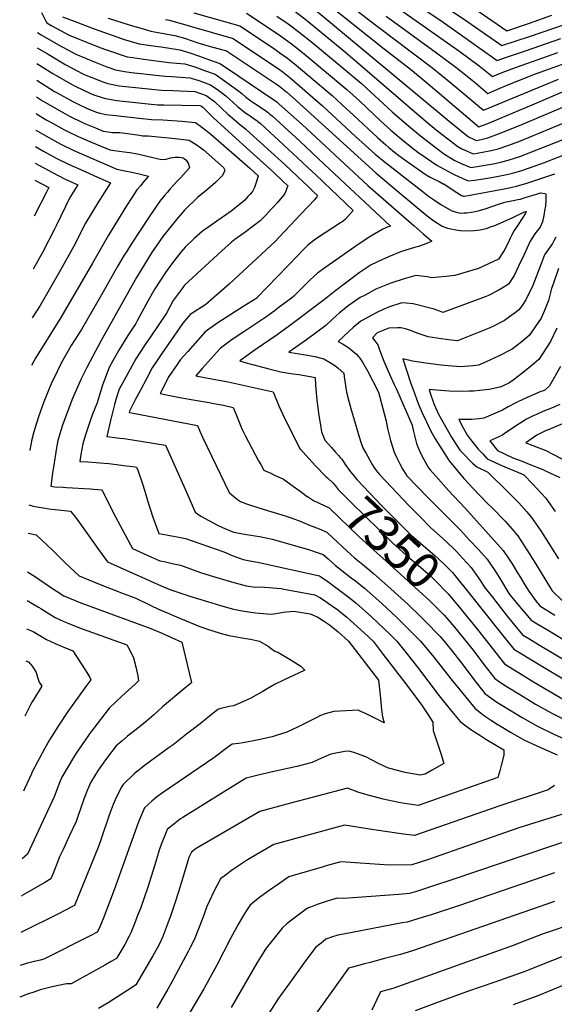
# Model space of a CAD drawing. Units: inches. Extents: x 2577972 to 2583341, y 1545172 to 1550584.
# Drawn here: x 2578023 to 2578458, y 1547938 to 1548739 of the extents above; entities that cross this region are included whole.
import ezdxf
from ezdxf.enums import TextEntityAlignment as Align

# ---------------------------------------------------------------- set-up
doc = ezdxf.new("R2010")
doc.units = ezdxf.units.IN
doc.header["$MEASUREMENT"] = 0
doc.layers.add('tile_2467_27_contour_10ft', color=80, linetype='Continuous')
doc.styles.add('Arial', font='arial.ttf')

msp = doc.modelspace()

# ---------------------------------------------------------------- linework, layer by layer
at = {"layer": 'tile_2467_27_contour_10ft'}
for points, elevation in [([(2578299.41, 1548782.19), (2578367.12, 1548736.73), (2578411.06, 1548705.51), (2578418.78, 1548708.12), (2578434.16, 1548713.34), (2578462.87, 1548723.38)], 7220), ([(2578292.52, 1548775.25), (2578380.77, 1548712.69), (2578396.56, 1548701.1), (2578407.28, 1548692.39), (2578413.81, 1548695.2), (2578423.07, 1548698.8), (2578460.38, 1548711.94)], 7230), ([(2578235.79, 1548754.07), (2578256.29, 1548738.31), (2578288.25, 1548711.96), (2578349.82, 1548658.91), (2578356.94, 1548652.99), (2578362.87, 1548648.07), (2578379.07, 1548635.66), (2578382.53, 1548633.81), (2578386.16, 1548632.11), (2578389.81, 1548630.43), (2578391.78, 1548629.53), (2578394.9, 1548630.07), (2578400.61, 1548631.16), (2578406.26, 1548632.31), (2578411.8, 1548633.58), (2578420.69, 1548636.62), (2578428.59, 1548639.64), (2578437.82, 1548643.52), (2578477.18, 1548659.63)], 7280), ([(2578270.32, 1548754.13), (2578319.16, 1548715.08), (2578340.57, 1548698.41), (2578355.06, 1548686.57), (2578396.2, 1548651.62), (2578404.75, 1548654.95), (2578413.74, 1548658.59), (2578444.81, 1548671.56), (2578464.08, 1548680.04)], 7260), ([(2578362.75, 1548753.53), (2578387.24, 1548737.07), (2578415.02, 1548717.61), (2578438.11, 1548725.41), (2578475.39, 1548738.13)], 7210), ([(2578262.83, 1548747.07), (2578371.98, 1548656.27), (2578387.74, 1548643.46), (2578391.32, 1548641.72), (2578393.95, 1548640.51), (2578398.04, 1548641.33), (2578403.61, 1548642.57), (2578412.33, 1548645.8), (2578429.39, 1548652.66), (2578471.47, 1548670.59)], 7270), ([(2578288.67, 1548752.69), (2578306.93, 1548738.47), (2578313.7, 1548733.42), (2578343.51, 1548710.9), (2578358.8, 1548699.29), (2578373.33, 1548687.44), (2578383.48, 1548678.94), (2578399.9, 1548665.21), (2578407.76, 1548668.38), (2578460.89, 1548690.44)], 7250), ([(2578390.98, 1548748.78), (2578418.98, 1548729.72), (2578437.35, 1548735.92), (2578455.59, 1548742.26)], 7200), ([(2578040.68, 1548744.64), (2578044.04, 1548738.03), (2578045.05, 1548736.11), (2578049.18, 1548733.75), (2578063.19, 1548726.2), (2578088.25, 1548716.05), (2578093.5, 1548714.17), (2578110.49, 1548708.46), (2578114.93, 1548707.86), (2578122.04, 1548706.88), (2578144.19, 1548704), (2578150.47, 1548703.38), (2578157.33, 1548702.77), (2578165.29, 1548700.27), (2578173.36, 1548697.46), (2578181.92, 1548694.41), (2578187.7, 1548690.41), (2578193.4, 1548686.24), (2578200.11, 1548681.3), (2578203.53, 1548678.57), (2578206.96, 1548675.71), (2578209.85, 1548673.54), (2578212.69, 1548671.49), (2578215.39, 1548669.74), (2578218.22, 1548667.95), (2578221.95, 1548665.43), (2578224.89, 1548663.31), (2578226.46, 1548661.99), (2578228.14, 1548660.5), (2578241.15, 1548648.66), (2578250.63, 1548639.89), (2578270.52, 1548621.28), (2578324.35, 1548570.85), (2578322.43, 1548570.25), (2578318.18, 1548568.31), (2578308.51, 1548562.72), (2578298.2, 1548555.9), (2578271.84, 1548537.42), (2578264.98, 1548532.51), (2578259.25, 1548527.1), (2578251.8, 1548519.81), (2578245.97, 1548513.87), (2578243.96, 1548512.35), (2578234.01, 1548504.86), (2578229.77, 1548501.68), (2578224.04, 1548497.41), (2578219.11, 1548494.12), (2578215.07, 1548491.43), (2578207.72, 1548486.62), (2578205.12, 1548484.89), (2578195.84, 1548478.65), (2578185.86, 1548471.24), (2578178.64, 1548463.21), (2578171.48, 1548455.12), (2578166.24, 1548449.07), (2578173.31, 1548447.74), (2578192.45, 1548444.2), (2578229.2, 1548436.04), (2578229.71, 1548434.79), (2578233.63, 1548424.7), (2578234.73, 1548422.32), (2578239.06, 1548413.08), (2578250.96, 1548389.57), (2578251.32, 1548389.42), (2578253.5, 1548387.06), (2578260.6, 1548379.05), (2578264.32, 1548375.07), (2578270.83, 1548368.37), (2578271.89, 1548367.35)], 7350), ([(2578057.87, 1548741.12), (2578069.57, 1548736.54), (2578082.77, 1548731.44), (2578102.89, 1548724.4), (2578107.25, 1548722.95), (2578120.13, 1548718.97), (2578133.54, 1548717.05), (2578135.67, 1548716.83), (2578138, 1548716.5), (2578153.24, 1548714.25), (2578161.21, 1548711.71), (2578169.24, 1548709.04), (2578177.34, 1548706.16), (2578185.65, 1548703.09), (2578191.85, 1548699.07), (2578228.86, 1548674.12), (2578231.69, 1548672.2), (2578234.07, 1548670.05), (2578247.95, 1548657.54), (2578252.51, 1548653.38), (2578305.92, 1548603.91), (2578343.65, 1548571.16), (2578351.02, 1548564.7), (2578357.93, 1548558.56), (2578354.6, 1548557.09), (2578350.99, 1548555.59), (2578347.16, 1548554.28), (2578345.14, 1548553.77), (2578343.1, 1548553.16), (2578333.23, 1548550.17), (2578322.89, 1548545.99), (2578317.32, 1548543.42), (2578308.6, 1548539.27), (2578299.01, 1548532.91), (2578278.98, 1548517.61), (2578270.82, 1548511.16), (2578242.31, 1548489.84), (2578232.3, 1548482.46), (2578214.52, 1548470.22), (2578205.71, 1548463.94), (2578201.99, 1548461.22), (2578206.12, 1548460.05), (2578218.59, 1548456.7), (2578225.61, 1548454.87), (2578235.42, 1548452.48), (2578243.31, 1548451.14), (2578249.92, 1548450.16), (2578259.12, 1548448.52), (2578263.22, 1548447.69), (2578263.54, 1548441.49), (2578264.61, 1548429.31), (2578266.07, 1548416.78), (2578267.41, 1548409.11), (2578268.44, 1548403.46), (2578270.98, 1548396.92), (2578276.15, 1548391.11), (2578279.83, 1548387.06), (2578282.19, 1548384.39), (2578283.58, 1548382.74), (2578284.77, 1548381.27)], 7340), ([(2578094.94, 1548739.96), (2578112.04, 1548734.38), (2578126.06, 1548730.34), (2578129.63, 1548729.33), (2578138.58, 1548727.84), (2578149.1, 1548725.89), (2578156.98, 1548723.62), (2578163.35, 1548721.39), (2578167.82, 1548719.81), (2578177.04, 1548717.19), (2578191.08, 1548713.28), (2578230.27, 1548687.25), (2578232.67, 1548685.65), (2578234.83, 1548684.09), (2578240.14, 1548679.73), (2578244.75, 1548675.6), (2578312.39, 1548614.26), (2578329.83, 1548599.5), (2578354.12, 1548579.32), (2578359.61, 1548575.25), (2578366.31, 1548570.72), (2578370.83, 1548569.12), (2578373.43, 1548568.57), (2578376.43, 1548568.02), (2578377.56, 1548567.82), (2578381.26, 1548567.41), (2578387.04, 1548567.14), (2578392.41, 1548567.32), (2578397.43, 1548567.86), (2578402.45, 1548568.86), (2578405.79, 1548570.17), (2578409.1, 1548571.47), (2578423.25, 1548577.59), (2578426.63, 1548579.13), (2578430.02, 1548580.77), (2578432.67, 1548582.18), (2578433.22, 1548582.37), (2578434.61, 1548582.77), (2578434.16, 1548581.36), (2578433.42, 1548580.05), (2578432.01, 1548577.81), (2578427.34, 1548570.89), (2578425.06, 1548567.41), (2578423.07, 1548563.77), (2578421.81, 1548560.96), (2578419.95, 1548557.12), (2578416.76, 1548550.95), (2578412.29, 1548544.09), (2578395.97, 1548536.44), (2578376.83, 1548530.76), (2578369.47, 1548529.98), (2578358.04, 1548528.79), (2578354.22, 1548529.7), (2578345.09, 1548530.6), (2578335.48, 1548528.06), (2578324.74, 1548524.43), (2578312.6, 1548519.52), (2578303.16, 1548514.56), (2578299.85, 1548512.75), (2578290.13, 1548506.01), (2578286.78, 1548503.38), (2578283.01, 1548500.28), (2578280.6, 1548498.22), (2578277.39, 1548495.08), (2578271.77, 1548489.99), (2578256.07, 1548478.5), (2578241.92, 1548468.3), (2578255.37, 1548466.08), (2578262.81, 1548464.72), (2578270.19, 1548463.01), (2578276.15, 1548459.49), (2578279.95, 1548456.88), (2578281.99, 1548455.3), (2578286.46, 1548451.19), (2578286.79, 1548448.43), (2578288.58, 1548435.88), (2578290.45, 1548428.43), (2578292.46, 1548421.39), (2578295.07, 1548412.48), (2578298.19, 1548402.28), (2578300.37, 1548395.25), (2578301.98, 1548390.65), (2578304.27, 1548386.47), (2578309.5, 1548377.06), (2578310.99, 1548374.74), (2578312.2, 1548373), (2578313.97, 1548370.7), (2578315.86, 1548368.61), (2578339.25, 1548343.76), (2578348.16, 1548334.64), (2578357.27, 1548325.6), (2578366.64, 1548317.18), (2578375.3, 1548308.97), (2578377.98, 1548306.32), (2578382.88, 1548300.98), (2578389.9, 1548293.15), (2578397.51, 1548282.49), (2578400.65, 1548277.5), (2578407.25, 1548269.03), (2578419.36, 1548253.59), (2578431.71, 1548238.56), (2578436.78, 1548235.49), (2578444.77, 1548230.67), (2578523.73, 1548183.56)], 7330), ([(2578141.49, 1548738.8), (2578144.71, 1548738.2), (2578196.51, 1548723.48), (2578234.21, 1548698.16), (2578237.2, 1548696.1), (2578242.51, 1548691.75), (2578269.07, 1548668.71), (2578296.04, 1548643.77), (2578303.91, 1548636.58), (2578309.32, 1548631.69), (2578311.85, 1548629.42), (2578319.36, 1548623.27), (2578349.91, 1548599.51), (2578355.44, 1548595.29), (2578359.3, 1548592.53), (2578365.43, 1548588.4), (2578374.22, 1548583.23), (2578377.01, 1548582.33), (2578379.07, 1548581.87), (2578381.05, 1548581.48), (2578384.4, 1548581.52), (2578386.44, 1548581.69), (2578389.92, 1548582.14), (2578393.33, 1548582.76), (2578396.69, 1548583.53), (2578401.42, 1548584.95), (2578413.08, 1548589.01), (2578416.49, 1548590.07), (2578418.39, 1548590.57), (2578420.11, 1548590.97), (2578422.76, 1548591.49), (2578425.35, 1548591.92), (2578427.98, 1548592.4), (2578430.05, 1548592.88), (2578432.96, 1548593.73), (2578436.67, 1548594.87), (2578440.31, 1548596.03), (2578443.96, 1548597.2), (2578446.37, 1548597.96), (2578450.44, 1548597.38), (2578450.8, 1548596.83), (2578450.8, 1548596.15), (2578450.77, 1548592.15), (2578450.27, 1548587.06), (2578449.94, 1548584.95), (2578449, 1548579.61), (2578447.93, 1548574.34), (2578445.93, 1548570.01), (2578443.89, 1548567.3), (2578441.76, 1548564.59), (2578438.01, 1548558.73), (2578432.96, 1548547.89), (2578428.83, 1548538.79), (2578424.84, 1548530.75), (2578420.44, 1548523.73), (2578415.13, 1548520.39), (2578412, 1548518.51), (2578404.12, 1548514.51), (2578401.29, 1548513.36), (2578367.87, 1548500.81), (2578367.21, 1548500.69), (2578359.83, 1548503.35), (2578342.9, 1548507.75), (2578337.29, 1548508.25), (2578333.71, 1548508.54), (2578323.69, 1548505.21), (2578318.37, 1548502.93), (2578312.91, 1548500.42), (2578300.35, 1548493.58), (2578294.02, 1548488.32), (2578290.77, 1548485.45), (2578281.91, 1548476.99), (2578285.29, 1548475.14), (2578290.59, 1548471.77), (2578293.94, 1548469.06), (2578296.87, 1548466.67), (2578299.44, 1548463.36), (2578301.72, 1548460.21), (2578305.68, 1548453.28), (2578314.57, 1548435.72), (2578318.26, 1548422.47), (2578320.83, 1548412.12), (2578322.07, 1548406.28), (2578324.54, 1548396.64), (2578327.37, 1548387.14), (2578329.59, 1548382.32), (2578331.94, 1548377.56), (2578334.56, 1548372.89), (2578336.77, 1548369.27), (2578337.18, 1548368.6), (2578337.82, 1548367.89), (2578355.03, 1548349.99), (2578363.9, 1548340.86), (2578381.29, 1548323.59), (2578388.67, 1548315.59), (2578395.81, 1548307.83), (2578402.88, 1548300.03), (2578410.26, 1548289.25), (2578413.73, 1548283.41), (2578420.73, 1548272.16), (2578426.28, 1548265.07), (2578438.81, 1548250.33), (2578443.52, 1548247.49), (2578451.89, 1548242.47), (2578464.52, 1548234.93)], 7320), ([(2578164.51, 1548744.24), (2578201.95, 1548733.67), (2578229.33, 1548715.4), (2578236.76, 1548710.2), (2578239.58, 1548708.18), (2578246.1, 1548702.95), (2578258.1, 1548693.1), (2578276.99, 1548677), (2578285.22, 1548669.58), (2578294.76, 1548660.75), (2578313.76, 1548642.92), (2578320.55, 1548636.86), (2578322.95, 1548634.76), (2578327.63, 1548630.98), (2578331.16, 1548628.22), (2578337.98, 1548623.28), (2578353.34, 1548612.49), (2578356.7, 1548610.54), (2578360.32, 1548608.84), (2578363.93, 1548607.12), (2578367.34, 1548605.34), (2578367.65, 1548605.16), (2578368.73, 1548604.47), (2578378.41, 1548598.09), (2578382.15, 1548595.77), (2578383.51, 1548595.29), (2578384.54, 1548595.13), (2578416.79, 1548601.24), (2578422.11, 1548602.33), (2578426.86, 1548603.42), (2578427.76, 1548603.66), (2578430.67, 1548604.45), (2578435.27, 1548605.81), (2578446.54, 1548609.52), (2578458.05, 1548613.29)], 7310), ([(2578207.38, 1548743.86), (2578225.86, 1548731.76), (2578235.08, 1548725.56), (2578244.06, 1548718.98), (2578248.72, 1548715.3), (2578255.86, 1548709.63), (2578288.95, 1548681.87), (2578299.3, 1548672.62), (2578316.62, 1548656.31), (2578324.82, 1548648.82), (2578336.3, 1548639.05), (2578344.14, 1548632.76), (2578346.55, 1548630.99), (2578353.3, 1548626.3), (2578362, 1548620.28), (2578373.96, 1548613.96), (2578376.67, 1548612.57), (2578382.59, 1548609.78), (2578387.44, 1548607.57), (2578392.56, 1548608.17), (2578396.08, 1548608.63), (2578400, 1548609.25), (2578406.44, 1548610.37), (2578413.56, 1548611.68), (2578418.89, 1548612.78), (2578423.69, 1548613.91), (2578427.49, 1548614.99), (2578430.4, 1548615.88), (2578437.52, 1548618.26), (2578449.53, 1548622.67), (2578464.8, 1548628.52)], 7300), ([(2578232.12, 1548741.66), (2578241.25, 1548735.32), (2578250.18, 1548728.65), (2578261.93, 1548719.21), (2578266.66, 1548715.34), (2578286.01, 1548699.29), (2578300.81, 1548686.69), (2578325.85, 1548663.84), (2578337.32, 1548653.86), (2578348.81, 1548644.24), (2578360.35, 1548635.25), (2578367.58, 1548629.92), (2578370.48, 1548627.92), (2578374.01, 1548625.79), (2578376.06, 1548624.58), (2578381.94, 1548621.82), (2578389.61, 1548618.55), (2578394.94, 1548619.34), (2578407.81, 1548621.59), (2578414.15, 1548622.92), (2578420.14, 1548624.43), (2578425.1, 1548626.01), (2578429.54, 1548627.56), (2578467.56, 1548642.27)], 7290), ([(2578320.94, 1548741.62), (2578361.88, 1548711.78), (2578377.49, 1548700.18), (2578392.06, 1548688.34), (2578403.59, 1548678.8), (2578410.78, 1548681.8), (2578419.66, 1548685.61), (2578442.16, 1548694.58), (2578468, 1548704)], 7240), ([(2578037.59, 1548728.15), (2578040.46, 1548726.44), (2578054.69, 1548718.28), (2578068.75, 1548710.59), (2578084.33, 1548704.17), (2578093.84, 1548700.37), (2578100.86, 1548697.96), (2578108.3, 1548696.48), (2578114.03, 1548695.79), (2578141.23, 1548692.81), (2578146.52, 1548692.57), (2578161.33, 1548691.53), (2578165.11, 1548690.3), (2578169.35, 1548688.87), (2578178.22, 1548685.76), (2578184.81, 1548681.08), (2578190.62, 1548676.72), (2578193.79, 1548673.87), (2578196.64, 1548671.3), (2578200.2, 1548668.21), (2578204.26, 1548664.78), (2578205.79, 1548663.53), (2578207.63, 1548662.18), (2578210.27, 1548660.38), (2578212.79, 1548658.75), (2578215.8, 1548656.67), (2578216.7, 1548655.94), (2578218.67, 1548654.15), (2578237.49, 1548636.89), (2578260.7, 1548615.3), (2578263.66, 1548612.5), (2578293.95, 1548583.61), (2578289.73, 1548578.68), (2578287.47, 1548576.24), (2578284.91, 1548574.17), (2578283.91, 1548573.42), (2578271.26, 1548565.27), (2578264.3, 1548560.66), (2578257.49, 1548555.6), (2578252.95, 1548550.94), (2578249.5, 1548547.14), (2578215.81, 1548512.44), (2578215.75, 1548512.4), (2578215.71, 1548512.37), (2578205.14, 1548505.73), (2578184.16, 1548492.08), (2578173.92, 1548484.96), (2578159.59, 1548468.77), (2578153.87, 1548462.26), (2578151.18, 1548458.38), (2578144.35, 1548448.46), (2578137.22, 1548434.65), (2578142.36, 1548433.64), (2578151.77, 1548431.86), (2578160.86, 1548430.19), (2578176.94, 1548427.36), (2578180.78, 1548426.66), (2578188.73, 1548425.18), (2578196.63, 1548423.42), (2578198.79, 1548418.09), (2578203.04, 1548407.39), (2578204.09, 1548404.95), (2578205.19, 1548402.63), (2578206.19, 1548400.58), (2578214.81, 1548384.58), (2578217.25, 1548380.05), (2578218.92, 1548377.03), (2578221.48, 1548372.41), (2578222.44, 1548371.73), (2578224.57, 1548370.94), (2578226.5, 1548370.16), (2578230.28, 1548368.45), (2578232.14, 1548367.56), (2578237.41, 1548364.99), (2578245.4, 1548359.41), (2578251.02, 1548355.2), (2578256.77, 1548351.01)], 7360), ([(2578037.36, 1548715.79), (2578046.12, 1548710.55), (2578060.46, 1548702.08), (2578074.43, 1548694.64), (2578076.83, 1548693.67), (2578091.52, 1548687.78), (2578094.73, 1548686.75), (2578104.04, 1548684.9), (2578138.23, 1548681.5), (2578147.41, 1548681.09), (2578165.34, 1548680.25), (2578174.51, 1548677.1), (2578181.36, 1548672.25), (2578186.99, 1548666.76), (2578192.35, 1548661.8), (2578197.28, 1548657.56), (2578201.71, 1548653.87), (2578206.62, 1548649.98), (2578207.51, 1548649.2), (2578238.89, 1548620.56), (2578253.79, 1548606.6), (2578256.94, 1548603.56), (2578259.7, 1548600.86), (2578261.77, 1548598.84), (2578265.04, 1548595.64), (2578264.47, 1548594.65), (2578262.62, 1548592.33), (2578251.59, 1548580.56), (2578233.94, 1548561.77), (2578230.59, 1548558.43), (2578197.73, 1548527.72), (2578193.24, 1548523.71), (2578180.99, 1548513.05), (2578174.23, 1548507.18), (2578161.74, 1548498.95), (2578155.72, 1548491.94), (2578138.61, 1548467.25), (2578136.31, 1548463.91), (2578130.77, 1548455.68), (2578126.08, 1548446.78), (2578121.41, 1548437.88), (2578116.76, 1548428.96), (2578112.37, 1548420.26), (2578112.12, 1548419.31), (2578113.95, 1548419), (2578167.68, 1548408.78), (2578169.54, 1548404.14), (2578171.52, 1548399.12), (2578193.28, 1548354.37), (2578193.64, 1548354.02), (2578195.59, 1548352.29), (2578200.03, 1548348.42), (2578202.54, 1548346.84), (2578207.43, 1548345.06), (2578218.27, 1548341.46), (2578238.77, 1548335.33), (2578243.64, 1548333.7), (2578251.11, 1548330.88), (2578258.73, 1548327.8), (2578266.41, 1548324.59), (2578272.7, 1548321.89), (2578277.46, 1548317.45), (2578289.32, 1548306.55), (2578295.27, 1548301.1), (2578303.37, 1548294.69), (2578310.66, 1548288.52), (2578324.69, 1548275.85), (2578338.68, 1548263.13), (2578349.03, 1548253.21), (2578352.38, 1548249.91), (2578364.7, 1548237.05), (2578369.11, 1548231.91), (2578374.84, 1548225.04), (2578381.72, 1548216.16), (2578383.59, 1548213.72), (2578392.2, 1548202.18), (2578401, 1548190.93), (2578405.84, 1548187.31), (2578410.08, 1548184.43), (2578413.6, 1548182.14), (2578431.38, 1548171.41), (2578443.94, 1548164.19), (2578457.22, 1548157.84), (2578486.31, 1548144.6)], 7370), ([(2578037.12, 1548702.96), (2578050.07, 1548695.02), (2578065.86, 1548685.83), (2578068.26, 1548684.64), (2578080.06, 1548678.82), (2578082.42, 1548677.87), (2578091.6, 1548674.93), (2578094.39, 1548674.37), (2578102.07, 1548672.98), (2578135.07, 1548669.57), (2578140.29, 1548669.5), (2578169.37, 1548668.95), (2578170.81, 1548668.45), (2578171.9, 1548667.69), (2578172.77, 1548666.82), (2578175.9, 1548663.48), (2578180.53, 1548658.92), (2578201.67, 1548639.55), (2578204.67, 1548636.82), (2578229.73, 1548614.31), (2578236.95, 1548607.5), (2578240.9, 1548603.73), (2578240.27, 1548601.76), (2578239.38, 1548599.17), (2578238.16, 1548596.85), (2578232.02, 1548589.59), (2578229.6, 1548586.78), (2578227.57, 1548584.6), (2578222.99, 1548579.8), (2578220.09, 1548576.79), (2578218.37, 1548575.06), (2578207.14, 1548566.38), (2578197.99, 1548559.83), (2578195.28, 1548557.89), (2578187.37, 1548550.75), (2578156.93, 1548522.73), (2578155.02, 1548520.25), (2578147.73, 1548510.44), (2578142.29, 1548500.09), (2578129.35, 1548480.77), (2578125.02, 1548474.47), (2578117.35, 1548462.8), (2578107.69, 1548445.17), (2578103.97, 1548438.26), (2578101.6, 1548430.77), (2578100.2, 1548425.93), (2578096.81, 1548412.8), (2578093.81, 1548399.84), (2578104.4, 1548398.53), (2578107.67, 1548398.11), (2578114.78, 1548397.17), (2578141.45, 1548392.63), (2578151.75, 1548369.8), (2578159.69, 1548352.09), (2578165.77, 1548338.15), (2578170.17, 1548335.09), (2578183.35, 1548328.08), (2578187.84, 1548325.72), (2578196.94, 1548322.04), (2578207.49, 1548320.15), (2578217.99, 1548318.51), (2578223.4, 1548317.45), (2578228.2, 1548316.36), (2578257.79, 1548307.85), (2578264.95, 1548305.59), (2578269.75, 1548303.94), (2578273.65, 1548300.36), (2578279.61, 1548294.92), (2578292.59, 1548284.9), (2578295.94, 1548282.47), (2578303.34, 1548276.48), (2578317.43, 1548263.91), (2578328.94, 1548253.24), (2578344.85, 1548237.53), (2578348.88, 1548233.26), (2578358.48, 1548221.75), (2578374.61, 1548201.28), (2578383.1, 1548190.76), (2578392.91, 1548178.91), (2578398.75, 1548174.29), (2578401.75, 1548172.07), (2578406.52, 1548168.79), (2578411.03, 1548165.88), (2578414.27, 1548163.89), (2578422.01, 1548159.4), (2578432.81, 1548153.21), (2578446.28, 1548147.04), (2578459.87, 1548141)], 7380), ([(2578036.87, 1548689.48), (2578051.45, 1548680.41), (2578053.49, 1548679.22), (2578066.22, 1548672.19), (2578069.93, 1548670.38), (2578077.88, 1548666.61), (2578085.56, 1548663.39), (2578088.23, 1548662.6), (2578093.2, 1548661.6), (2578098.85, 1548660.96), (2578120.22, 1548658.52), (2578130.1, 1548657.59), (2578139.39, 1548657.26), (2578154.81, 1548656.26), (2578165.98, 1548655.15), (2578170.13, 1548652.07), (2578174.27, 1548648.95), (2578178.33, 1548645.62), (2578210.09, 1548618.07), (2578216.76, 1548611.82), (2578216.2, 1548609.77), (2578215.17, 1548606.43), (2578213.87, 1548602.31), (2578212.3, 1548599.01), (2578210.43, 1548596.89), (2578208.56, 1548594.79), (2578205.92, 1548591.99), (2578202.69, 1548589.12), (2578195.01, 1548582.87), (2578190.44, 1548579.68), (2578183.22, 1548574.95), (2578176.68, 1548570.39), (2578171.66, 1548566.71), (2578164.95, 1548560.89), (2578157.63, 1548553.82), (2578154.05, 1548549.59), (2578146.53, 1548539.93), (2578141.58, 1548533.09), (2578132.79, 1548519.8), (2578127.24, 1548509.82), (2578125.67, 1548506.81), (2578118.65, 1548493.76), (2578117.5, 1548491.65), (2578111.06, 1548481.89), (2578103.69, 1548470.07), (2578098.75, 1548461.3), (2578095.75, 1548455.88), (2578092.02, 1548445.76), (2578090.49, 1548441.61), (2578087.56, 1548432.62), (2578086.03, 1548427.04), (2578082.24, 1548417.93), (2578080.38, 1548412.55), (2578076.6, 1548401.03), (2578074.38, 1548393.8), (2578072.87, 1548385.25), (2578072, 1548379.53), (2578078.52, 1548379.13), (2578082.29, 1548378.88), (2578088.27, 1548378.47), (2578095.43, 1548377.71), (2578109.76, 1548376.06), (2578115.1, 1548375.39), (2578116.92, 1548375.15), (2578118.01, 1548374.96), (2578119.06, 1548372.4), (2578122.75, 1548361.42), (2578124.47, 1548356.23), (2578127.06, 1548347.79), (2578131.4, 1548334.17), (2578136.2, 1548320.83), (2578151.02, 1548318.29), (2578157.72, 1548316.92), (2578189.1, 1548306.02), (2578195.75, 1548303), (2578204.72, 1548299.69), (2578207.29, 1548299.3), (2578217.61, 1548297.35), (2578266.64, 1548286.55), (2578268.28, 1548285.48), (2578273.43, 1548281.75), (2578288.68, 1548270.51), (2578296.14, 1548264.62), (2578308.87, 1548253.27), (2578324.01, 1548238.99), (2578329.66, 1548233.29), (2578338.14, 1548222.57), (2578346.24, 1548212.29), (2578364.11, 1548188.87), (2578372.89, 1548177.85), (2578380.97, 1548167.96), (2578385.64, 1548164.42), (2578390.49, 1548161.03), (2578394.94, 1548158.17), (2578397, 1548156.85), (2578402.01, 1548153.68), (2578416.6, 1548144.98), (2578416.53, 1548140.63), (2578414.49, 1548132.21), (2578413.31, 1548127.92), (2578411.64, 1548122.6), (2578346.97, 1548099.77), (2578334.18, 1548101.72), (2578331.3, 1548102.23), (2578318.39, 1548105), (2578307.37, 1548107.77), (2578298.68, 1548110.2), (2578289.36, 1548113.74), (2578240.13, 1548100.76), (2578218.34, 1548095), (2578166.55, 1548064.7), (2578162.61, 1548061.8), (2578160.54, 1548057.57), (2578154.99, 1548039.32), (2578152.07, 1548029.64), (2578149.37, 1548021.28), (2578146.16, 1548011.45), (2578143.44, 1548004.07), (2578139.46, 1547993.34), (2578136.59, 1547987.26), (2578134.9, 1547983.79), (2578131.31, 1547977.47), (2578117.41, 1547953.9), (2578114.71, 1547952.07), (2578094.87, 1547939.42), (2578087.05, 1547934.66)], 7390), ([(2578036.62, 1548675.91), (2578041.53, 1548672.82), (2578057.33, 1548663.64), (2578063.64, 1548660.26), (2578074.21, 1548655.13), (2578076.62, 1548654.11), (2578084.61, 1548650.78), (2578090.98, 1548648.17), (2578095.09, 1548647.47), (2578098.43, 1548646.94), (2578104.53, 1548646.86), (2578116.69, 1548645.46), (2578120.31, 1548644.82), (2578123.08, 1548644.33), (2578127.56, 1548644.14), (2578149.47, 1548642.04), (2578160.9, 1548640.79), (2578165.17, 1548638.05), (2578167.27, 1548636.69), (2578170.36, 1548634.53), (2578172.35, 1548632.88), (2578188.77, 1548618.53), (2578189.74, 1548616.23), (2578189.76, 1548616.13), (2578189.58, 1548615.63), (2578187.86, 1548612.1), (2578185.72, 1548609.86), (2578182.23, 1548606.25), (2578176.02, 1548600.98), (2578167.63, 1548593.98), (2578165.03, 1548591.62), (2578164.25, 1548590.9), (2578160.44, 1548587.34), (2578158.94, 1548585.83), (2578157.02, 1548583.84), (2578153.72, 1548580.12), (2578150.47, 1548576.3), (2578139.39, 1548562.53), (2578133.91, 1548554.67), (2578130.7, 1548549.84), (2578118.05, 1548529.03), (2578089.26, 1548477.73), (2578077.68, 1548455.91), (2578072.94, 1548446.62), (2578065.95, 1548430.77), (2578059.77, 1548414.28), (2578057.98, 1548408.94), (2578055.82, 1548402.06), (2578053.81, 1548395.53), (2578052.34, 1548386.98), (2578051, 1548378.41), (2578049.72, 1548369.84), (2578048.27, 1548359.5), (2578051.59, 1548358.9), (2578058.43, 1548358.45), (2578061.22, 1548358.28), (2578080.42, 1548357.22), (2578089.65, 1548356.48), (2578090.28, 1548355.35), (2578100.69, 1548335.05), (2578113.01, 1548311.76), (2578114.68, 1548308.69), (2578126.54, 1548303.27), (2578129.61, 1548301.9), (2578136.98, 1548298.68), (2578140.45, 1548298.08), (2578146.9, 1548296.64), (2578153.8, 1548295.04), (2578170.01, 1548289.26), (2578181.29, 1548285.65), (2578195.15, 1548281.58), (2578198.23, 1548280.76), (2578207.15, 1548278.49), (2578214.31, 1548277.18), (2578218.89, 1548277.5), (2578235.48, 1548276.06), (2578237.6, 1548275.77), (2578245.3, 1548274.4), (2578262.95, 1548271.04), (2578266.86, 1548268.96), (2578271.62, 1548265.84), (2578273.85, 1548264.28), (2578281.51, 1548258.71), (2578288.97, 1548252.83), (2578303.04, 1548240.23), (2578310.25, 1548233.32), (2578318.48, 1548222.6), (2578335.83, 1548199.99), (2578348.15, 1548183.58), (2578350.79, 1548179.87), (2578355.14, 1548173.47), (2578358.86, 1548167.6), (2578359.17, 1548160.76), (2578359.89, 1548158.38), (2578360.96, 1548155.01), (2578365.49, 1548141.26), (2578367.8, 1548133.81), (2578357.87, 1548128.19), (2578352.53, 1548125.33), (2578348.44, 1548124.47), (2578343.99, 1548125.12), (2578336.3, 1548126.6), (2578329.05, 1548128.36), (2578321.92, 1548130.43), (2578312.94, 1548134.72), (2578309.41, 1548136.63), (2578304.34, 1548139.35), (2578294.5, 1548142.89), (2578290.86, 1548143.88), (2578287.2, 1548143.65), (2578280.03, 1548142.38), (2578276, 1548141.61), (2578268.9, 1548138.56), (2578260.87, 1548134.69), (2578248.43, 1548131.48), (2578227.3, 1548126.83), (2578222.85, 1548125.89), (2578220.13, 1548125.24), (2578207.17, 1548121.91), (2578188.64, 1548110.51), (2578155.59, 1548090.07), (2578153.7, 1548088.87), (2578142.96, 1548080.34), (2578142.06, 1548078.09), (2578138.04, 1548067.91), (2578136.44, 1548063.38), (2578132.89, 1548051.54), (2578127.23, 1548033.48), (2578121.15, 1548016.09), (2578118.91, 1548010.28), (2578116.58, 1548004.38), (2578113.36, 1547996.29), (2578111.91, 1547993.41), (2578108.39, 1547986.79), (2578102.95, 1547977.34), (2578101.76, 1547975.32), (2578097.3, 1547972.78), (2578092.32, 1547969.99), (2578064.9, 1547954.67), (2578061.17, 1547954.81), (2578049.37, 1547952.25), (2578039.82, 1547949.77), (2578035.5, 1547948.34), (2578029.3, 1547946.21), (2578023.07, 1547943.85)], 7400), ([(2578036.37, 1548662.34), (2578036.75, 1548662.11), (2578045.12, 1548657.11), (2578049.6, 1548654.54), (2578058.98, 1548649.5), (2578062.86, 1548647.53), (2578070.57, 1548643.73), (2578082.05, 1548638.87), (2578096.43, 1548632.85), (2578103.87, 1548631.65), (2578108.09, 1548631.24), (2578112.6, 1548630.8), (2578118.78, 1548629.66), (2578124.4, 1548628.3), (2578126.71, 1548627.72), (2578138.18, 1548625.02), (2578142.21, 1548625.34), (2578145.59, 1548626.48), (2578149.49, 1548626.97), (2578152.61, 1548626.86), (2578155.81, 1548626.43), (2578156.7, 1548625.88), (2578158.27, 1548624.42), (2578160.14, 1548621.59), (2578160.92, 1548619.09), (2578161.01, 1548618.13), (2578153.56, 1548609.92), (2578151.41, 1548607.56), (2578145.46, 1548601.2), (2578143.08, 1548598.51), (2578140.76, 1548595.75), (2578137.01, 1548591.02), (2578134.56, 1548587.5), (2578128.21, 1548578.28), (2578113.65, 1548556.06), (2578109.75, 1548549.99), (2578107.94, 1548547.14), (2578102.85, 1548538.55), (2578090.54, 1548516.79), (2578073.28, 1548486.79), (2578065.01, 1548473.68), (2578056.84, 1548459.3), (2578050.49, 1548446.53), (2578049.26, 1548443.91), (2578042.56, 1548427.85), (2578041.25, 1548424.1), (2578038.41, 1548415.78), (2578036.77, 1548410.72), (2578034.53, 1548403.5), (2578032.86, 1548397.29), (2578031.34, 1548388.74), (2578031.3, 1548388.53)], 7410), ([(2578036.12, 1548648.84), (2578046.64, 1548642.9), (2578056.4, 1548637.6), (2578066.93, 1548632.32), (2578102.04, 1548617.1), (2578108.4, 1548615.73), (2578114.33, 1548614.58), (2578120.21, 1548613.25), (2578127.79, 1548611.34), (2578124.01, 1548607.02), (2578121.16, 1548603.65), (2578118.36, 1548600.27), (2578114.4, 1548594.28), (2578109.88, 1548587.37), (2578095.17, 1548563.39), (2578082.17, 1548540.75), (2578056.5, 1548496.57), (2578035.8, 1548463.6), (2578032.58, 1548457.51)], 7420), ([(2578035.87, 1548635.45), (2578042.33, 1548631.79), (2578052.76, 1548626.18), (2578063.28, 1548620.88), (2578078.64, 1548614.08), (2578083.94, 1548611.77), (2578096.73, 1548605.97), (2578086.54, 1548589.79), (2578082.73, 1548583.55), (2578076.66, 1548573.27), (2578067.14, 1548554.67), (2578056.52, 1548535.46), (2578039.64, 1548506.39), (2578033.3, 1548496.23)], 7430), ([(2578035.62, 1548621.92), (2578038.57, 1548620.28), (2578049.61, 1548614.43), (2578059.58, 1548609.31), (2578070.37, 1548604.5), (2578063.85, 1548594.04), (2578052.85, 1548571.73), (2578051.22, 1548568.4), (2578041.53, 1548549.38), (2578034.03, 1548535.73)], 7440), ([(2578035.37, 1548608.32), (2578046.78, 1548602.2), (2578044.84, 1548598.39), (2578034.83, 1548578.86)], 7450), ([(2578458.85, 1548561.74), (2578457.28, 1548558.94), (2578455.99, 1548556.77), (2578452.77, 1548552.15), (2578449.56, 1548547.51), (2578446.27, 1548538.82), (2578440.09, 1548522.56), (2578434.49, 1548510.93), (2578431.42, 1548506.43), (2578428.84, 1548502.75), (2578427.19, 1548501.52), (2578417.05, 1548494.2), (2578408.03, 1548489.58), (2578404.74, 1548487.9), (2578378.89, 1548477.69), (2578373.8, 1548478.21), (2578365.62, 1548479.19), (2578355.1, 1548480.72), (2578346.97, 1548483.54), (2578340.68, 1548485.92), (2578336.61, 1548487.2), (2578332.72, 1548488.02), (2578330.14, 1548488.12), (2578323.05, 1548487.88), (2578313.53, 1548484.06), (2578309.8, 1548480.11), (2578311.78, 1548477.54), (2578314.05, 1548474.37), (2578315.46, 1548470.24), (2578318.95, 1548461.08), (2578324.35, 1548448.46), (2578327.29, 1548442.08), (2578329.35, 1548438.22), (2578342.04, 1548409.05), (2578343.22, 1548403.74), (2578345.63, 1548394.08), (2578346.49, 1548391.84), (2578348.27, 1548387.49), (2578349.9, 1548384.18), (2578352.61, 1548379.23), (2578355.44, 1548374.31), (2578356.78, 1548372.73), (2578363.33, 1548365.02), (2578371.61, 1548355.85), (2578384.73, 1548341.75), (2578416.08, 1548307.02), (2578420.62, 1548300.35), (2578423.42, 1548296.22), (2578427.76, 1548289.06), (2578430.13, 1548285.08), (2578434.53, 1548277.87), (2578436.92, 1548273.99), (2578442.16, 1548266.45), (2578445.91, 1548262.1), (2578457.91, 1548254.57)], 7310), ([(2578460.95, 1548536.46), (2578456.56, 1548523.65), (2578455.4, 1548519.99), (2578452.7, 1548510.32), (2578449.55, 1548502.1), (2578446.82, 1548495.98), (2578437.2, 1548481.88), (2578430.24, 1548476.2), (2578423.29, 1548470.9), (2578412.63, 1548465.33), (2578402.17, 1548460.48), (2578395.97, 1548457.65), (2578391.7, 1548457.14), (2578381.39, 1548456.32), (2578371.22, 1548457.11), (2578365.25, 1548457.8), (2578361.22, 1548458.26), (2578353.2, 1548459.39), (2578342.25, 1548461.12), (2578334.41, 1548462.82), (2578340.78, 1548443.8), (2578344.11, 1548434.27), (2578346.94, 1548426.6), (2578350.22, 1548419.11), (2578353.71, 1548411.6), (2578357.02, 1548404.6), (2578360.73, 1548397.83), (2578372.01, 1548380.02), (2578384.13, 1548365.65), (2578388.26, 1548360.9), (2578390.97, 1548358.08), (2578403.3, 1548345.42), (2578406.68, 1548342.12), (2578417.55, 1548330.85), (2578423.19, 1548324.43), (2578427.94, 1548318.97), (2578435.23, 1548307.72), (2578442.32, 1548296.4), (2578454.39, 1548276.48), (2578455.81, 1548274.27), (2578464.27, 1548266.27)], 7300), ([(2578459.5, 1548487.87), (2578454.42, 1548476.97), (2578445.01, 1548462.35), (2578438.1, 1548456.57), (2578431.14, 1548450.9), (2578424.06, 1548445.52), (2578420.69, 1548443.1), (2578417.12, 1548441.44), (2578415.38, 1548440.66), (2578413.21, 1548439.91), (2578404.7, 1548438.12), (2578402.3, 1548437.65), (2578392.01, 1548436.75), (2578388.35, 1548436.61), (2578381.96, 1548436.48), (2578372.04, 1548436.53), (2578361.89, 1548437.35), (2578355.83, 1548438.04), (2578357.31, 1548433.4), (2578359.85, 1548425.75), (2578363.33, 1548418.03), (2578373.91, 1548399.23), (2578380.86, 1548388.75), (2578384, 1548385.29), (2578389.21, 1548379.96), (2578390.98, 1548378.22), (2578394.46, 1548375.07), (2578403.62, 1548370.77), (2578406.63, 1548367.91), (2578417.7, 1548356.94), (2578428.62, 1548345.75), (2578435.14, 1548338.51), (2578439.14, 1548334.04), (2578446.61, 1548323.02), (2578461.01, 1548300.28)], 7290), ([(2578462.52, 1548456.74), (2578453.6, 1548440.89), (2578449.57, 1548437.31), (2578446.69, 1548436.24), (2578439.76, 1548433.43), (2578433.03, 1548430.28), (2578426.33, 1548427.11), (2578420, 1548423.9), (2578415.44, 1548421.27), (2578400.4, 1548414.72), (2578396.52, 1548414.26), (2578390.13, 1548413.72), (2578379.84, 1548413.59), (2578383.55, 1548406.95), (2578387.12, 1548400.62), (2578389.46, 1548397.24), (2578392.67, 1548393.24), (2578395.8, 1548389.59), (2578399.36, 1548385.67), (2578402.94, 1548381.75), (2578415.52, 1548375.95), (2578417.43, 1548375.19), (2578428.5, 1548370.47), (2578432.77, 1548368.61), (2578440.07, 1548361.15), (2578450.68, 1548349.55), (2578458.37, 1548338.85)], 7280), ([(2578462.08, 1548425.72), (2578455.21, 1548422.93), (2578448.31, 1548420.12), (2578443.13, 1548417.76), (2578440.36, 1548416.46), (2578434.89, 1548413.78), (2578428.88, 1548410.08), (2578417.14, 1548402.22), (2578415.5, 1548400.98), (2578412.95, 1548399.79), (2578410.03, 1548398.46), (2578405.21, 1548396.2), (2578411.41, 1548388.42), (2578423.91, 1548382.56), (2578431.39, 1548379.6), (2578437.25, 1548377.36), (2578448.27, 1548372.9), (2578450.38, 1548371.99), (2578461.93, 1548366.44)], 7270), ([(2578492.11, 1548421.74), (2578454.58, 1548406.11), (2578449.87, 1548404.04), (2578447.7, 1548403.03), (2578443.24, 1548400.79), (2578434.31, 1548394.53), (2578440.06, 1548392.36), (2578450.69, 1548388.28), (2578456.98, 1548385.11), (2578470.4, 1548378.01)], 7260), ([(2578284.77, 1548381.27), (2578285.34, 1548380.56), (2578287.67, 1548377.09), (2578288.96, 1548375.19), (2578290.57, 1548372.82), (2578291.97, 1548371.06), (2578293.76, 1548368.86), (2578297.1, 1548364.79), (2578307.57, 1548353.64), (2578316.76, 1548344.07), (2578332.38, 1548328.41), (2578341.56, 1548319.4), (2578346.58, 1548315), (2578350.92, 1548311.22), (2578360.41, 1548303.09), (2578363.43, 1548300.42), (2578369.26, 1548294.71), (2578374.68, 1548289.08), (2578377.09, 1548286.37), (2578388.09, 1548272.77), (2578390.27, 1548270.01)], 7340), ([(2578271.89, 1548367.35), (2578273.16, 1548366.13), (2578277.46, 1548362.14), (2578279.32, 1548359.83), (2578281.87, 1548356.69), (2578292.77, 1548345.77), (2578303.75, 1548334.89), (2578314.83, 1548324.07), (2578326.09, 1548313.28), (2578337.15, 1548303.4), (2578348.69, 1548293.57), (2578354.91, 1548288.04), (2578360.15, 1548283.34), (2578371.35, 1548271.74), (2578381.14, 1548260.14)], 7350), ([(2578256.77, 1548351.01), (2578256.94, 1548350.88), (2578261.81, 1548347.63), (2578266.41, 1548345.5), (2578274.46, 1548341.7), (2578298.68, 1548318.39), (2578304.85, 1548312.68), (2578310.76, 1548307.23), (2578318.18, 1548300.9), (2578356.06, 1548266.51), (2578368.05, 1548254.5), (2578371.83, 1548250.08)], 7360), ([(2578030.48, 1548344.17), (2578034.05, 1548343.25), (2578043.83, 1548341.52), (2578046.72, 1548341.1), (2578054.22, 1548340.15), (2578064.44, 1548339.12), (2578068.36, 1548334.13), (2578079.37, 1548319.14), (2578087.09, 1548308.01), (2578094.32, 1548297.83), (2578135.59, 1548279.32), (2578140, 1548277.5), (2578145.89, 1548275.11), (2578163.01, 1548269.39), (2578167.45, 1548267.98), (2578185.38, 1548262.59), (2578193.93, 1548260.19), (2578196.7, 1548259.43), (2578205.55, 1548257.64), (2578214.74, 1548256.48), (2578224.06, 1548255.55), (2578227.59, 1548255.26), (2578229.64, 1548255.48), (2578234.56, 1548256.48), (2578237.15, 1548256.94), (2578245.48, 1548257.66), (2578252.57, 1548256.79), (2578259.25, 1548255.54), (2578265.35, 1548252.91), (2578270.08, 1548249.98), (2578274.91, 1548246.53), (2578281.78, 1548241), (2578290.32, 1548233.35), (2578314.66, 1548201.59), (2578315.54, 1548194.44), (2578316.06, 1548189.26), (2578316.22, 1548186.92), (2578316.47, 1548183.46), (2578317.07, 1548177.87), (2578318.01, 1548171.94), (2578319.16, 1548166.88), (2578314.41, 1548169.48), (2578309, 1548172.24), (2578303.56, 1548174.87), (2578300.94, 1548176), (2578298.04, 1548177.22), (2578278.35, 1548176.21), (2578271.32, 1548174.21), (2578267.62, 1548172.99), (2578265.08, 1548171.56), (2578248.73, 1548163.57), (2578240.11, 1548159.37), (2578231.56, 1548156.53), (2578228.16, 1548155.58), (2578222.1, 1548154.19), (2578218.51, 1548153.44), (2578204.76, 1548150.58), (2578201.04, 1548150.25), (2578195.7, 1548149.6), (2578192.02, 1548146.83), (2578180.71, 1548138.42), (2578139.81, 1548110.48), (2578134.25, 1548106.4), (2578130.46, 1548103.28), (2578124.52, 1548097.92), (2578120.44, 1548088.33), (2578119.38, 1548085.7), (2578099.97, 1548031.13), (2578090.86, 1548007.66), (2578087.46, 1547999.22), (2578086.11, 1547996.74), (2578080.82, 1547993.92), (2578042.75, 1547974.67), (2578039.82, 1547974.1), (2578029.31, 1547971.5), (2578023.55, 1547969.57)], 7410), ([(2578030.06, 1548321.29), (2578036.53, 1548319.83), (2578045.06, 1548311.77), (2578049.72, 1548307.28), (2578060.08, 1548297.11), (2578071.51, 1548286.62), (2578079.36, 1548283.13), (2578088.44, 1548279.55), (2578105.69, 1548272.77), (2578117.46, 1548268.31), (2578127.57, 1548263.47), (2578131.27, 1548261.62), (2578137.67, 1548258.65), (2578144.21, 1548255.75), (2578150.62, 1548253.05), (2578169.47, 1548245.19), (2578174.86, 1548243.41), (2578185.97, 1548239.87), (2578193.05, 1548238.07), (2578196.33, 1548237.4), (2578205.3, 1548235.94), (2578210.68, 1548234.99), (2578217.97, 1548233.25), (2578225.09, 1548229.24), (2578227.39, 1548227.53), (2578230.41, 1548225.22), (2578232.8, 1548224.33), (2578242.8, 1548218.35), (2578251.63, 1548213.06), (2578254.78, 1548209.67), (2578245.03, 1548205.24), (2578237.57, 1548201.72), (2578230.11, 1548198.18), (2578224.07, 1548194.71), (2578220, 1548192.11), (2578215.38, 1548189.43), (2578210.9, 1548187.03), (2578202.43, 1548183.29), (2578196.87, 1548180.91), (2578193.29, 1548180.2), (2578186.4, 1548178.54), (2578184.06, 1548177.69), (2578174.38, 1548170.05), (2578169.61, 1548166.24), (2578158.74, 1548157.69), (2578147.83, 1548149.16), (2578144.58, 1548146.82), (2578125.31, 1548132.74), (2578116.37, 1548125.68), (2578107.27, 1548116.86), (2578105.44, 1548114.26), (2578100.66, 1548104.22), (2578099.1, 1548100.59), (2578095.85, 1548091.99), (2578089.31, 1548072.71), (2578087.12, 1548066.52), (2578067.5, 1548018.39), (2578058.66, 1548013.78), (2578055.8, 1548012.32), (2578024.04, 1547996.41)], 7420), ([(2578029.47, 1548289.72), (2578035.79, 1548285.61), (2578047.3, 1548277.94), (2578058.84, 1548270.31), (2578063.53, 1548268.39), (2578072.88, 1548264.65), (2578099.35, 1548254.69), (2578129.6, 1548243.73), (2578137.93, 1548240.02), (2578154.89, 1548232.46), (2578162.55, 1548200.75), (2578162.81, 1548199.57), (2578157.41, 1548195.11), (2578139.22, 1548180.03), (2578131.75, 1548173.1), (2578126.25, 1548168.28), (2578120.15, 1548163.55), (2578110.76, 1548156.22), (2578106.05, 1548152.12), (2578101.52, 1548148.17), (2578093.71, 1548138.01), (2578086.95, 1548128.44), (2578080.76, 1548118.67), (2578077.93, 1548111.94), (2578075.18, 1548104.85), (2578070.34, 1548090.91), (2578068.93, 1548086.78), (2578063.39, 1548074.9), (2578058.31, 1548064.03), (2578055.43, 1548058.04), (2578053.15, 1548052.36), (2578049.93, 1548043.84), (2578048.43, 1548040.06), (2578043.55, 1548037.26), (2578025.14, 1548026.44), (2578024.59, 1548025.97)], 7430), ([(2578029.04, 1548266.46), (2578038.38, 1548261.05), (2578040.22, 1548259.87), (2578051.85, 1548252.49), (2578058.97, 1548249.39), (2578061.72, 1548248.23), (2578071.56, 1548244.3), (2578110.23, 1548230.29), (2578112.47, 1548226.16), (2578115.61, 1548219.68), (2578117.38, 1548212.49), (2578118.95, 1548205.17), (2578119.73, 1548201.16), (2578116.85, 1548198.45), (2578111.5, 1548193.47), (2578106.04, 1548188.61), (2578095.89, 1548178.79), (2578082.5, 1548161.66), (2578081.17, 1548159.92), (2578069.03, 1548142.41), (2578066.83, 1548138.91), (2578057.32, 1548122.85), (2578055.82, 1548118.99), (2578050.95, 1548106.81), (2578029.31, 1548060.3), (2578025.15, 1548056.36)], 7440), ([(2578390.27, 1548270.01), (2578412.38, 1548242.03), (2578424.61, 1548226.8), (2578430.04, 1548223.48), (2578437.64, 1548218.87), (2578450.73, 1548211.03), (2578476.19, 1548196.03)], 7340), ([(2578381.14, 1548260.14), (2578383.29, 1548257.59), (2578395.13, 1548242.92), (2578417.19, 1548214.95), (2578420.03, 1548213.13), (2578428.5, 1548207.81), (2578440.76, 1548200.29), (2578465.69, 1548185.66)], 7350), ([(2578371.83, 1548250.08), (2578377.75, 1548243.17), (2578380.02, 1548240.52), (2578391.64, 1548226.11), (2578400.39, 1548214.34), (2578403.21, 1548210.63), (2578409.1, 1548202.94), (2578412.93, 1548200.29), (2578418.43, 1548196.83), (2578430, 1548189.67), (2578442.36, 1548182.25), (2578454.9, 1548175.02), (2578468, 1548168.49)], 7360), ([(2578028.61, 1548243.3), (2578033.91, 1548241.15), (2578044.85, 1548234.64), (2578051.92, 1548231.41), (2578059.07, 1548228.41), (2578066.26, 1548225.62), (2578076.36, 1548209.98), (2578077.61, 1548207.95), (2578080.03, 1548203.83), (2578081.01, 1548202.01), (2578076.8, 1548196.53), (2578066.99, 1548183.07), (2578062.09, 1548176.1), (2578054.31, 1548164.3), (2578047.35, 1548153.06), (2578043.18, 1548145.74), (2578033.33, 1548127.12), (2578032.58, 1548125.5), (2578026.96, 1548113.26), (2578026.17, 1548111.44)], 7450), ([(2578028.14, 1548217.51), (2578030.14, 1548216.65), (2578033.53, 1548212.86), (2578036.32, 1548207.86), (2578037.44, 1548204.18), (2578038.96, 1548199.96), (2578041.09, 1548196.75), (2578033.13, 1548184.05), (2578031.88, 1548181.58), (2578027.3, 1548172.46)], 7460), ([(2578457.74, 1548115.98), (2578452.47, 1548112.49), (2578413.22, 1548099.6), (2578343.96, 1548075.25), (2578335.1, 1548076.42), (2578310.8, 1548079.88), (2578286.98, 1548083.82), (2578229.5, 1548068.09), (2578208.2, 1548055.45), (2578203.37, 1548052.31), (2578196.11, 1548047.38), (2578190.39, 1548043.13), (2578186.32, 1548040.08), (2578180.95, 1548029.92), (2578177.28, 1548022.18), (2578175.15, 1548017.56), (2578172.01, 1548008.52), (2578164.93, 1547990.46), (2578161.65, 1547984.19), (2578159.95, 1547980.96), (2578145.87, 1547954.86), (2578143.37, 1547950.36), (2578134.5, 1547934.91)], 7380), ([(2578487.74, 1548100.12), (2578428.73, 1548081.48), (2578354.55, 1548055.65), (2578341.68, 1548051.46), (2578323.28, 1548051.21), (2578299.64, 1548052.83), (2578296.1, 1548053.18), (2578284.03, 1548054.06), (2578272.16, 1548050.61), (2578268.89, 1548049.65), (2578246.32, 1548043.02), (2578241.8, 1548041.63), (2578238.41, 1548039.36), (2578234.39, 1548036.67), (2578225.02, 1548030.2), (2578217.98, 1548025), (2578214.12, 1548021.87), (2578210.04, 1548018.35), (2578207.29, 1548014.24), (2578204.78, 1548010.07), (2578200.9, 1548003.52), (2578194.52, 1547991.74), (2578183.24, 1547969.85), (2578172.62, 1547950.65), (2578161.32, 1547931.37)], 7370), ([(2578472.94, 1548072.71), (2578374.21, 1548039.32), (2578359.37, 1548034.39), (2578345.56, 1548029.95), (2578339.88, 1548028.18), (2578330.82, 1548027.31), (2578308.6, 1548025.78), (2578286.39, 1548024.25), (2578281.07, 1548024.3), (2578273.04, 1548021.92), (2578270.55, 1548021.12), (2578264.96, 1548019.17), (2578259.4, 1548017.19), (2578256.9, 1548016.29), (2578244.94, 1548007.44), (2578240.45, 1548003.84), (2578236.25, 1548000.09), (2578225.42, 1547986.45), (2578223.39, 1547983.69), (2578218.77, 1547976.45), (2578216.07, 1547972.02), (2578194.82, 1547935.42)], 7360), ([(2578457.61, 1548044.97), (2578379.76, 1548018.13), (2578357.56, 1548010.9), (2578351.02, 1548008.84), (2578338.08, 1548004.89), (2578333.94, 1548004.3), (2578286.31, 1547995.26), (2578281.69, 1547994.35), (2578276.51, 1547992.56), (2578272, 1547990.95), (2578268, 1547987.88), (2578263.5, 1547984.3), (2578254.09, 1547971.52), (2578242.32, 1547955.33), (2578232.98, 1547942.25), (2578230.6, 1547938.87), (2578218.7, 1547920.4)], 7350), ([(2578457.62, 1548021.8), (2578342.22, 1547981.7), (2578332.5, 1547978.56), (2578319.56, 1547975.21), (2578307.84, 1547972.22), (2578303.17, 1547970.95), (2578293.66, 1547968.36), (2578290.35, 1547967.46), (2578257.08, 1547920.91)], 7340), ([(2578475.74, 1548004.68), (2578448.63, 1547995.29), (2578424.21, 1547985.88), (2578326.39, 1547951), (2578316.24, 1547948.25), (2578313.2, 1547941.94), (2578309.38, 1547933.43)], 7330), ([(2578464.91, 1547977.35), (2578447.19, 1547970.07), (2578434.48, 1547965.09), (2578409.14, 1547956.15), (2578387.12, 1547948.49), (2578361.9, 1547939.29), (2578344.35, 1547932.67)], 7320), ([(2578477.66, 1547958.86), (2578456.55, 1547950.02), (2578444.3, 1547945.1), (2578424.12, 1547937.69)], 7310)]:
    msp.add_lwpolyline(points, dxfattribs=dict(at, elevation=elevation))

# ---------------------------------------------------------------- texts
at = {"color": 18, "style": 'Arial'}
msp.add_text('7350', height=28.8, rotation=-42.77965, dxfattribs=at).set_placement((2578326.09, 1548313.28), align=Align.MIDDLE_CENTER)

doc.saveas('drawing.dxf')
